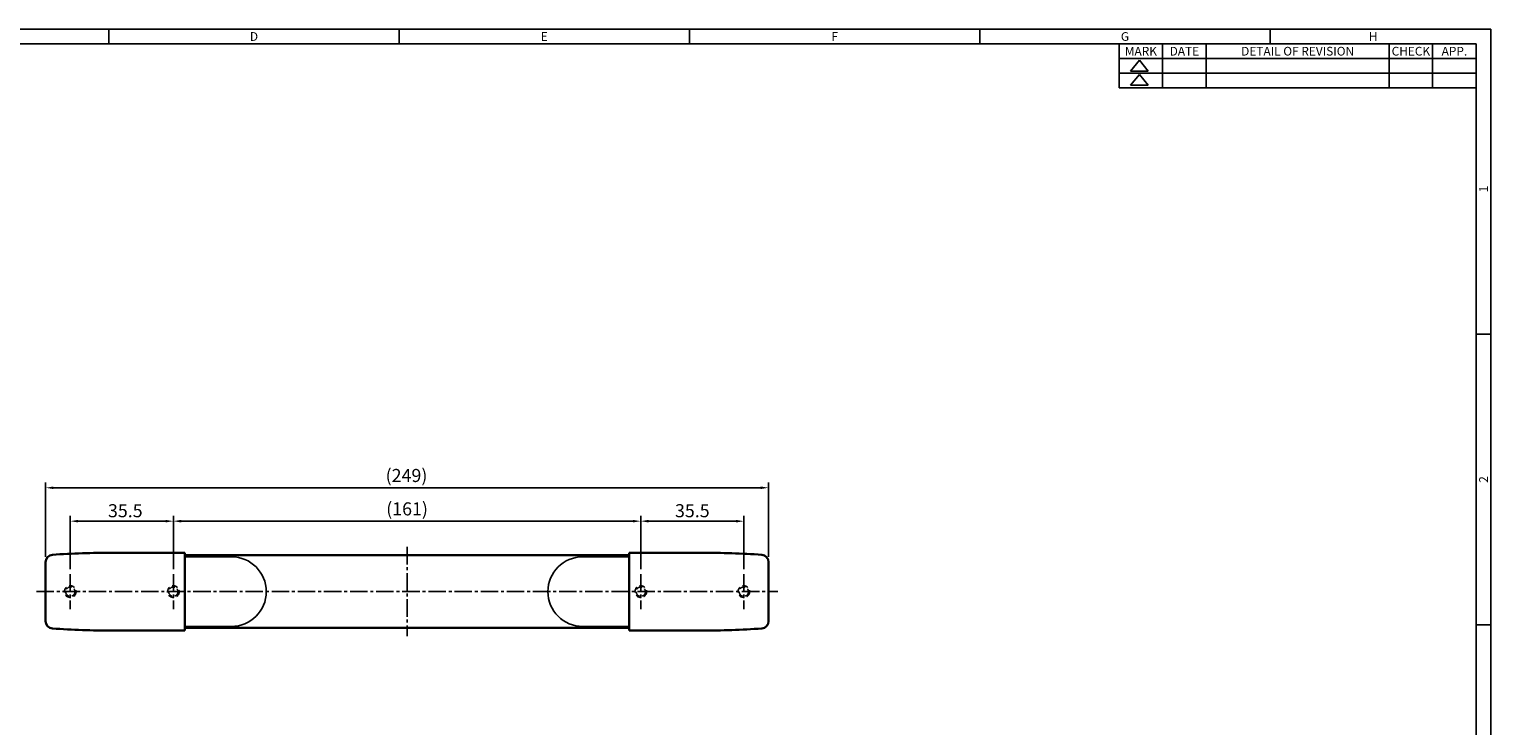
# Model space of a CAD drawing. Extents: x 0 to 781, y 0 to 539.
# Drawn here: x 278 to 781, y 299 to 539 of the extents above; entities that cross this region are included whole.
import ezdxf
from ezdxf.enums import TextEntityAlignment as Align

# ---------------------------------------------------------------- set-up
doc = ezdxf.new("R2010")
doc.units = 0
doc.header["$LTSCALE"] = 8
doc.header["$MEASUREMENT"] = 0
doc.linetypes.add('CENTER2', pattern=[1.125, 0.75, -0.125, 0.125, -0.125])
doc.linetypes.add('HIDDEN', pattern=[0.375, 0.25, -0.125])
doc.layers.get('0').update_dxf_attribs({"linetype": 'CONTINUOUS'})
for name, color, linetype in [('KB_Center', 6, 'CENTER2'), ('KB_Continuous_thin', 8, 'CONTINUOUS'), ('KB_Dimension', 1, 'CONTINUOUS'), ('KB_Hidden', 4, 'HIDDEN')]:
    doc.layers.add(name, color=color, linetype=linetype)
doc.layers.add('KB_Continuous_Out', color=255, linetype='CONTINUOUS', lineweight=30)
doc.styles.add('KB', font='gulim.ttc')
doc.styles.add('style1', font='gulim.ttc')

msp = doc.modelspace()

# ---------------------------------------------------------------- linework, layer by layer
at = {"color": 3}
for p, q in [((781, 539), (0, 539)), ((305, 534), (305, 539)), ((405, 534), (405, 539)), ((505, 534), (505, 539)), ((605, 534), (605, 539)), ((705, 534), (705, 539)), ((781, 0), (781, 539)), ((776, 534), (5, 534)), ((652.98, 518.88), (652.98, 534)), ((667.98, 518.88), (667.98, 534)), ((776, 5), (776, 534)), ((775.98, 528.88), (652.98, 528.88)), ((660.05, 528.38), (656.96, 524.61)), ((656.96, 524.61), (662.95, 524.61)), ((662.95, 524.61), (660.05, 528.38)), ((652.98, 518.88), (776, 518.88)), ((660.05, 523.47), (656.96, 519.7)), ((656.96, 519.7), (662.95, 519.7)), ((662.95, 519.7), (660.05, 523.47)), ((781, 434), (776, 434)), ((781, 334), (776, 334))]:
    msp.add_line(p, q, dxfattribs=at)
at = {"color": 5}
for p, q in [((682.98, 518.88), (682.98, 534)), ((745.98, 518.88), (745.98, 534)), ((760.98, 518.88), (760.98, 534)), ((775.98, 523.88), (652.98, 523.88))]:
    msp.add_line(p, q, dxfattribs=at)
at = {"layer": 'KB_Center', "color": 1}
for p, q in [((407.73, 360.75), (407.73, 330.02)), ((291.73, 351.37), (291.73, 339.4)), ((327.23, 351.37), (327.23, 339.4)), ((488.23, 351.37), (488.23, 339.4)), ((523.73, 351.37), (523.73, 339.4)), ((280.09, 345.38), (535.38, 345.38))]:
    msp.add_line(p, q, dxfattribs=at)
at = {"layer": 'KB_Continuous_Out'}
for p, q in [((306.23, 358.78), (331.23, 358.78)), ((331.23, 358.78), (331.23, 331.98)), ((331.23, 357.88), (484.23, 357.88)), ((484.23, 358.78), (484.23, 331.98)), ((509.23, 358.78), (484.23, 358.78)), ((283.23, 355.56), (283.23, 335.2)), ((532.23, 355.56), (532.23, 335.2)), ((331.23, 332.88), (484.23, 332.88)), ((306.23, 331.98), (331.23, 331.98)), ((509.23, 331.98), (484.23, 331.98))]:
    msp.add_line(p, q, dxfattribs=at)
for centre, radius, start, end in [((285.73, 355.56), 2.5, 94.028, 180), ((306.23, 64.44), 294.34, 90, 94.028), ((509.23, 64.44), 294.34, 85.972, 90), ((529.73, 355.56), 2.5, 0, 85.972), ((285.73, 335.2), 2.5, 180, 265.972), ((306.23, 626.32), 294.34, 265.972, 270), ((509.23, 626.32), 294.34, 270, 274.028), ((529.73, 335.2), 2.5, 274.028, 0)]:
    msp.add_arc(centre, radius, start, end, dxfattribs=at)
at = {"layer": 'KB_Continuous_thin'}
for p, q in [((331.23, 357.38), (347.23, 357.38)), ((484.23, 357.38), (468.23, 357.38)), ((331.23, 333.38), (347.23, 333.38)), ((484.23, 333.38), (468.23, 333.38))]:
    msp.add_line(p, q, dxfattribs=at)
for centre, start, end in [((347.23, 345.38), 270, 90), ((468.23, 345.38), 90, 270)]:
    msp.add_arc(centre, 12, start, end, dxfattribs=at)
at = {"layer": 'KB_Dimension', "color": 6}
for p, q in [((283.23, 357.36), (283.23, 382.94)), ((532.23, 357.36), (532.23, 382.94)), ((529.53, 381.14), (285.93, 381.14)), ((291.73, 353.17), (291.73, 371.44)), ((294.43, 369.64), (324.53, 369.64)), ((327.23, 353.17), (327.23, 371.44)), ((327.23, 353.17), (327.23, 371.44)), ((329.93, 369.64), (485.53, 369.64)), ((488.23, 353.17), (488.23, 371.44)), ((488.23, 353.17), (488.23, 371.44)), ((490.93, 369.64), (521.03, 369.64)), ((523.73, 353.17), (523.73, 371.44))]:
    msp.add_line(p, q, dxfattribs=at)
for points in [[(285.93, 381.59), (285.93, 380.69), (283.23, 381.14)], [(529.53, 381.59), (529.53, 380.69), (532.23, 381.14)], [(294.43, 370.09), (294.43, 369.19), (291.73, 369.64)], [(324.53, 370.09), (324.53, 369.19), (327.23, 369.64)], [(329.93, 370.09), (329.93, 369.19), (327.23, 369.64)], [(485.53, 370.09), (485.53, 369.19), (488.23, 369.64)], [(490.93, 370.09), (490.93, 369.19), (488.23, 369.64)], [(521.03, 370.09), (521.03, 369.19), (523.73, 369.64)]]:
    msp.add_solid(points, dxfattribs=at)
at = {"layer": 'KB_Hidden', "color": 2}
for centre, radius in [((291.73, 345.38), 2), ((327.23, 345.38), 2), ((488.23, 345.38), 2), ((523.73, 345.38), 2), ((291.73, 345.38), 1.6), ((327.23, 345.38), 1.6), ((488.23, 345.38), 1.6), ((523.73, 345.38), 1.6)]:
    msp.add_circle(centre, radius, dxfattribs=at)

# ---------------------------------------------------------------- texts
at = {"color": 3, "style": 'style1'}
for s, p in [('D', (355, 536.5)), ('E', (455, 536.5)), ('F', (555, 536.5)), ('G', (655, 536.5)), ('H', (740.5, 536.5)), ('MARK', (660.48, 531.44)), ('DATE', (675.48, 531.44)), ('DETAIL OF REVISION', (714.48, 531.44)), ('CHECK', (753.48, 531.44)), ('APP.', (768.48, 531.44))]:
    msp.add_text(s, height=3, dxfattribs=at).set_placement(p, align=Align.MIDDLE_CENTER)
for s, p in [('1', (778.5, 484)), ('2', (778.5, 384))]:
    msp.add_text(s, height=3, rotation=90, dxfattribs=at).set_placement(p, align=Align.MIDDLE_CENTER)
at = {"layer": 'KB_Dimension', "color": 7, "char_height": 4.5, "attachment_point": 5, "style": 'KB'}
for s, insert in [('\\A1;(249)', (407.53, 385.37)), ('\\A1;35.5', (310.67, 373.24)), ('\\A1;(161)', (407.73, 373.87)), ('\\A1;35.5', (505.98, 373.24))]:
    msp.add_mtext(s, dxfattribs=dict(at, insert=insert))

doc.saveas('drawing.dxf')
